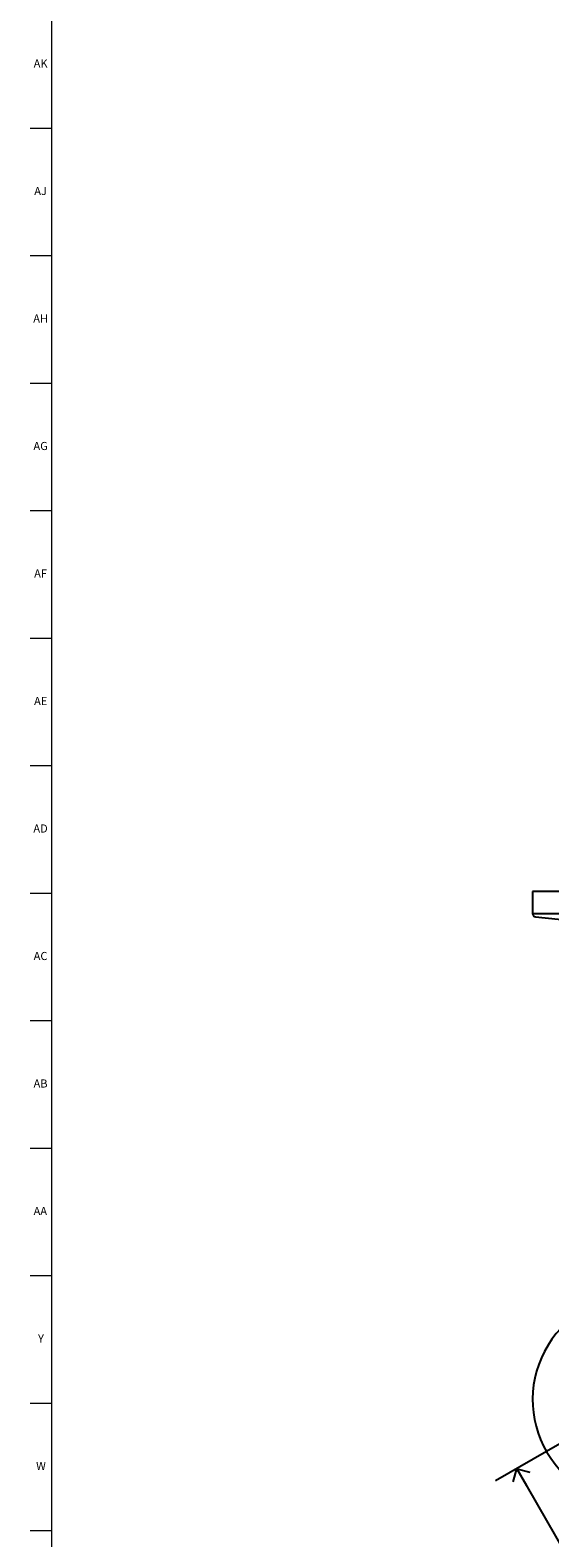
# Model space of a CAD drawing. Units: inches. Extents: x 0 to 90, y 0 to 120.
# Drawn here: x 0 to 8, y 36 to 60 of the extents above; entities that cross this region are included whole.
import ezdxf

# ---------------------------------------------------------------- set-up
doc = ezdxf.new("R2010")
doc.units = ezdxf.units.IN
doc.header["$MEASUREMENT"] = 0
doc.linetypes.add('SLD-Solid', pattern=[0])
doc.layers.add('DIMS', color=5, linetype='SLD-Solid')
doc.layers.add('TITLE', color=8, linetype='SLD-Solid')
doc.styles.add('SLDTEXTSTYLE1', font='GOTHIC.TTF', dxfattribs={"width": 0.913})
doc.dimstyles.new('SLDDIMSTYLE0', dxfattribs={"dimtxt": 0.5, "dimasz": 0.3, "dimexe": 0, "dimexo": 0.0625, "dimgap": 0.125, "dimtad": 0, "dimtih": 1, "dimtoh": 1, "dimrnd": 1e-09, "dimzin": 12, "dimdsep": 46, "dimlunit": 5, "dimtxsty": 'SLDTEXTSTYLE1', "dimblk1": 'OPEN90', "dimblk2": 'OPEN90', "dimsah": 1, "dimcen": 0.09, "dimadec": 0, "dimazin": 3, "dimtfac": 1, "dimtofl": 0, "dimtmove": 0, "dimatfit": 3, "dimldrblk": 'OPEN90', "dimfxl": 1, "dimfrac": 2, "dimtolj": 1, "dimtzin": 12, "dimarcsym": 0})

# ---------------------------------------------------------------- blocks, each defined once
blk = doc.blocks.new('_Open90')
at = {"color": 0, "linetype": 'ByBlock', "lineweight": -2}
for p, q in [((0, 0), (-1, 0)), ((-0.5, 0.5), (0, 0)), ((0, 0), (-0.5, -0.5))]:
    blk.add_line(p, q, dxfattribs=at)
blk = doc.blocks.new('_D')
at = {"layer": 'DIMS'}
for p, q in [((9.382, 38.32), (7.356, 37.151)), ((7.681, 37.338), (13.389, 27.45)), ((19.681, 16.553), (13.848, 26.656)), ((21.382, 17.536), (19.356, 16.366))]:
    blk.add_line(p, q, dxfattribs=at)
at = {"layer": 'DIMS', "xscale": 0.3, "yscale": 0.3}
for p, rotation in [((7.681, 37.338), 120), ((19.681, 16.553), 300)]:
    blk.add_blockref('_Open90', p, dxfattribs=dict(at, rotation=rotation))
at = {"layer": 'DIMS', "insert": (13.146, 27.295), "char_height": 0.5, "attachment_point": 1, "style": 'SLDTEXTSTYLE1'}
blk.add_mtext('24"', dxfattribs=at)

msp = doc.modelspace()

# ---------------------------------------------------------------- linework, layer by layer
at = {"color": 7, "linetype": 'SLD-Solid', "lineweight": 25}
for p, q in [((7.9261641, 46.2486761), (7.9261641, 45.9096892)), ((9.5261641, 46.2486761), (7.9261641, 46.2486761)), ((7.9709298, 45.8599639), (8.8761641, 45.7646761))]:
    msp.add_line(p, q, dxfattribs=at)
at = {"color": 8, "linetype": 'SLD-Solid', "lineweight": 25}
msp.add_line((7.9261641, 45.9096892), (9.5261641, 45.9096892), dxfattribs=at)
at = {"color": 7, "linetype": 'SLD-Solid', "lineweight": 25}
for centre, radius, start, end in [((7.9761641, 45.9096892), 0.05, 180, 263.99099404), ((9.5261641, 38.4036039), 1.6, 90, 276.71453469)]:
    msp.add_arc(centre, radius, start, end, dxfattribs=at)
at = {"layer": 'TITLE', "linetype": 'SLD-Solid', "lineweight": 18}
for p, q in [((0.5, 0.5), (0.5, 119.5)), ((0.5, 58.0314961), (0.1653543, 58.0314961)), ((0.5, 56.0629921), (0.1653543, 56.0629921)), ((0.5, 54.0944882), (0.1653543, 54.0944882)), ((0.5, 52.1259843), (0.1653543, 52.1259843)), ((0.5, 50.1574803), (0.1653543, 50.1574803)), ((0.5, 48.1889764), (0.1653543, 48.1889764)), ((0.5, 46.2204724), (0.1653543, 46.2204724)), ((0.5, 44.2519685), (0.1653543, 44.2519685)), ((0.5, 42.2834646), (0.1653543, 42.2834646)), ((0.5, 40.3149606), (0.1653543, 40.3149606)), ((0.5, 38.3464567), (0.1653543, 38.3464567)), ((0.5, 36.3779528), (0.1653543, 36.3779528))]:
    msp.add_line(p, q, dxfattribs=at)

# ---------------------------------------------------------------- texts
at = {"layer": 'TITLE', "char_height": 0.125, "attachment_point": 2, "style": 'SLDTEXTSTYLE1'}
for s, insert in [('AK', (0.3272663, 59.095626)), ('AJ', (0.3265284, 57.127122)), ('AH', (0.3273242, 55.1586181)), ('AG', (0.3272084, 53.1901142)), ('AF', (0.326297, 51.2216102)), ('AE', (0.3278739, 49.2531063)), ('AD', (0.3261378, 47.2846024)), ('AC', (0.3263259, 45.3160984)), ('AB', (0.3267021, 43.3475945)), ('AA', (0.3225788, 41.3790905)), ('Y', (0.3321997, 39.4105866)), ('W', (0.3327784, 37.4420827))]:
    msp.add_mtext(s, dxfattribs=dict(at, insert=insert))

# ---------------------------------------------------------------- dimensions: what is measured, and where the dimension line sits
at = {"layer": 'DIMS'}
dim = msp.add_linear_dim(base=(19.6805424, 16.553424), p1=(9.5261641, 38.4036039), p2=(21.5261641, 17.6189942), angle=300, dimstyle='SLDDIMSTYLE0', dxfattribs=at)
dim.commit()
dim.dimension.update_dxf_attribs({"geometry": '_D', "text_midpoint": (13.6185434, 27.0531143), "dimtype": 160})

doc.saveas('drawing.dxf')
